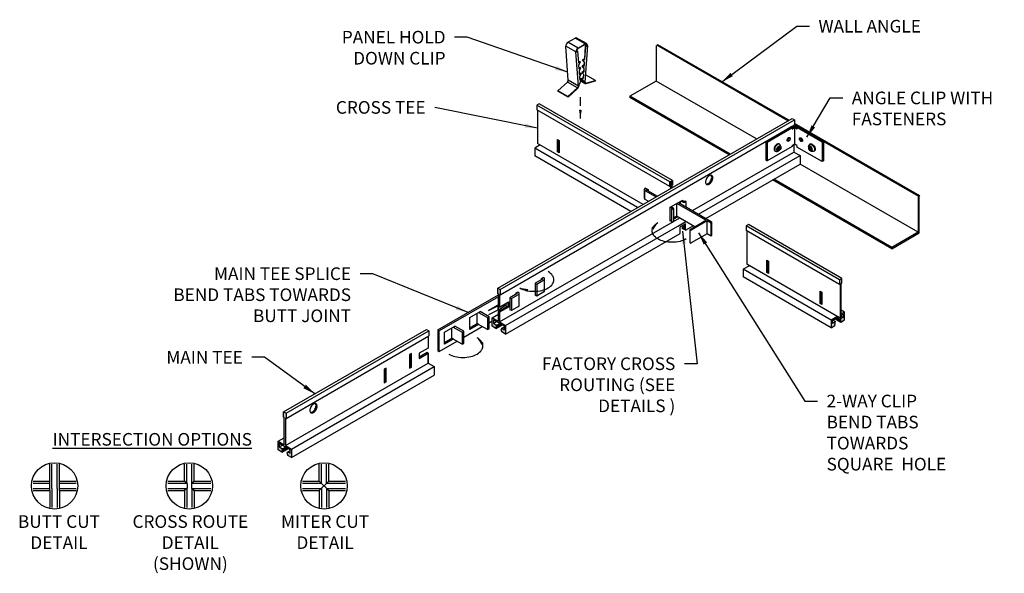
# Model space of a CAD drawing. Units: inches. Extents: x -5.2 to 55.6, y 9.6 to 30.3.
# Drawn here: x -5.2 to 24.1, y 9.6 to 26 of the extents above; entities that cross this region are included whole.
import ezdxf

# ---------------------------------------------------------------- set-up
doc = ezdxf.new("R2010")
doc.units = ezdxf.units.IN
doc.header["$MEASUREMENT"] = 0
doc.linetypes.add('HIDDEN', pattern=[0.375, 0.25, -0.125])
doc.layers.get('0').update_dxf_attribs({"linetype": 'CONTINUOUS'})
for name, color, linetype in [('DETAIL', 1, 'CONTINUOUS'), ('DIM', 1, 'CONTINUOUS'), ('DIMS', 1, 'CONTINUOUS'), ('GRID', 2, 'CONTINUOUS'), ('HATCH', 2, 'CONTINUOUS')]:
    doc.layers.add(name, color=color, linetype=linetype)
doc.styles.add('STD', font='arial.ttf')
doc.dimstyles.new('A-DIM2$7', dxfattribs={"dimscale": 2, "dimtxt": 0.125, "dimasz": 0.125, "dimexe": 0.14, "dimexo": 0.07, "dimgap": 0.09, "dimtad": 0, "dimtih": 1, "dimtoh": 1, "dimdec": 3, "dimzin": 3, "dimdsep": 46, "dimlunit": 4, "dimtxsty": 'STD', "dimcen": 0, "dimclrd": 256, "dimclre": 3, "dimclrt": 256, "dimadec": 0, "dimazin": 0, "dimtfac": 1, "dimtdec": 3, "dimtofl": 0, "dimtmove": 0, "dimatfit": 3, "dimfxl": 0, "dimfrac": 2, "dimtolj": 1, "dimtzin": 0, "dimarcsym": 0})
doc.dimstyles.new('F-DIM3$7', dxfattribs={"dimscale": 3, "dimtxt": 0.125, "dimasz": 0.125, "dimexe": 0.14, "dimexo": 0.07, "dimgap": 0.09, "dimtad": 0, "dimtih": 1, "dimtoh": 1, "dimdec": 6, "dimzin": 3, "dimdsep": 46, "dimlunit": 5, "dimtxsty": 'STD', "dimcen": 0, "dimclrd": 256, "dimclre": 3, "dimclrt": 256, "dimadec": 0, "dimazin": 0, "dimtfac": 1, "dimtdec": 6, "dimtofl": 0, "dimtmove": 0, "dimatfit": 3, "dimfxl": 0, "dimfrac": 2, "dimtolj": 1, "dimtzin": 0, "dimarcsym": 0})

# ---------------------------------------------------------------- blocks, each defined once
blk = doc.blocks.new('SELF TAP SCREWHEAD-ISO')
for p, q in [((-0.043, 0.105), (-0.065, 0.093)), ((-0.065, 0.093), (-0.017, 0.011)), ((-0.017, 0.011), (-0.065, -0.017)), ((-0.043, 0.105), (0.004, 0.023)), ((-0.035, 0.19), (-0.008, 0.206)), ((0.051, 0.05), (0.004, 0.023)), ((0.073, 0.013), (0.025, -0.014)), ((0.051, 0.05), (0.073, 0.013)), ((-0.065, -0.017), (-0.043, -0.054)), ((0.004, -0.026), (-0.043, -0.054)), ((0.004, -0.026), (0.051, -0.109)), ((0.025, -0.014), (0.073, -0.096)), ((0.073, -0.096), (0.051, -0.109)), ((0.151, -0.131), (0.178, -0.116))]:
    blk.add_line(p, q)
for centre, radius, start, end in [((-0.181, 0.134), 0.109, 334.4617, 352.8492), ((0.007, -0.312), 0.194, 68.3525, 81.5019)]:
    blk.add_arc(centre, radius, start, end)
at = {"extrusion": (0, 0, -1)}
for centre, major_axis, start_param, end_param in [((0.004, -0.002), (-0.065, 0.113), 3.141593, 9.424778), ((0.058, 0.03), (-0.093, 0.161), -0.685428, 3.772786), ((0.085, 0.045), (-0.093, 0.161), 0, 3.141593)]:
    blk.add_ellipse(centre, major_axis=major_axis, ratio=0.57735, start_param=start_param, end_param=end_param, dxfattribs=at)
blk = doc.blocks.new('HOLDCLIP2')
at = {"layer": 'DETAIL'}
for p, q in [((0.732, 2.025), (1.009, 2.185)), ((1.125, 1.798), (0.732, 2.025)), ((1.401, 1.958), (1.009, 2.185)), ((1.448, 1.969), (1.056, 2.196)), ((1.125, 1.798), (1.401, 1.958)), ((1.401, 1.935), (1.125, 1.775)), ((1.448, 1.894), (1.389, 1.928)), ((1.466, 1.892), (1.396, 1.932)), ((0.742, 0.548), (0.648, 1.87)), ((1.04, 1.644), (0.648, 1.87)), ((1.135, 0.321), (1.04, 1.644)), ((1.088, 1.69), (1.06, 1.675)), ((1.06, 1.65), (1.105, 1.68)), ((1.06, 1.657), (1.06, 1.65)), ((1.105, 1.68), (1.088, 1.69)), ((1.105, 1.68), (1.138, 1.218)), ((1.403, 1.873), (1.37, 1.372)), ((1.388, 1.362), (1.421, 1.862)), ((1.486, 1.901), (1.391, 0.469)), ((1.403, 1.873), (1.448, 1.894)), ((1.421, 1.862), (1.403, 1.873)), ((1.421, 1.862), (1.466, 1.884)), ((1.466, 1.884), (1.466, 1.892)), ((1.189, 1.268), (1.137, 1.238)), ((1.138, 1.218), (1.206, 1.258)), ((1.206, 1.258), (1.146, 1.118)), ((1.206, 1.258), (1.189, 1.268)), ((1.37, 1.372), (1.302, 1.333)), ((1.32, 1.323), (1.302, 1.333)), ((1.363, 1.263), (1.302, 1.333)), ((1.32, 1.323), (1.388, 1.362)), ((1.38, 1.253), (1.32, 1.323)), ((1.363, 1.263), (1.354, 1.13)), ((1.38, 1.253), (1.363, 1.263)), ((1.388, 1.362), (1.37, 1.372)), ((1.371, 1.12), (1.38, 1.253)), ((1.146, 1.118), (1.154, 0.995)), ((1.205, 1.044), (1.153, 1.014)), ((1.154, 0.995), (1.222, 1.034)), ((1.222, 1.034), (1.162, 0.894)), ((1.162, 0.894), (1.17, 0.771)), ((1.221, 0.82), (1.169, 0.79)), ((1.17, 0.771), (1.238, 0.81)), ((1.238, 0.81), (1.178, 0.67)), ((1.222, 1.034), (1.205, 1.044)), ((1.238, 0.81), (1.221, 0.82)), ((1.338, 0.888), (1.27, 0.849)), ((1.288, 0.839), (1.27, 0.849)), ((1.331, 0.779), (1.27, 0.849)), ((1.354, 1.13), (1.286, 1.091)), ((1.304, 1.081), (1.286, 1.091)), ((1.347, 1.021), (1.286, 1.091)), ((1.288, 0.839), (1.355, 0.878)), ((1.348, 0.769), (1.288, 0.839)), ((1.304, 1.081), (1.371, 1.12)), ((1.364, 1.011), (1.304, 1.081)), ((1.331, 0.779), (1.322, 0.646)), ((1.348, 0.769), (1.331, 0.779)), ((1.347, 1.021), (1.338, 0.888)), ((1.355, 0.878), (1.338, 0.888)), ((1.339, 0.635), (1.348, 0.769)), ((1.364, 1.011), (1.347, 1.021)), ((1.371, 1.12), (1.354, 1.13)), ((1.355, 0.878), (1.364, 1.011)), ((0.336, 0.14), (0.71, 0.475)), ((1.102, 0.248), (0.71, 0.475)), ((1.135, 0.321), (0.742, 0.548)), ((1.254, 0.586), (1.153, 0.353)), ((1.178, 0.67), (1.187, 0.547)), ((1.237, 0.596), (1.185, 0.567)), ((1.187, 0.547), (1.254, 0.586)), ((1.383, 0.417), (1.221, 0.51)), ((1.371, 0.46), (1.234, 0.539)), ((1.254, 0.586), (1.237, 0.596)), ((1.322, 0.646), (1.254, 0.606)), ((1.272, 0.596), (1.254, 0.606)), ((1.355, 0.49), (1.254, 0.606)), ((1.272, 0.596), (1.339, 0.635)), ((1.372, 0.48), (1.272, 0.596)), ((1.339, 0.635), (1.322, 0.646)), ((1.372, 0.48), (1.354, 0.491)), ((1.355, 0.49), (1.355, 0.469)), ((1.371, 0.46), (1.372, 0.48)), ((1.424, 0.434), (1.392, 0.452)), ((1.798, 0.531), (1.41, 0.755)), ((1.793, 0.506), (1.419, 0.409)), ((1.424, 0.434), (1.798, 0.531)), ((1.798, 0.531), (1.793, 0.506)), ((0.341, 0.121), (0.336, 0.14)), ((0.728, -0.086), (0.336, 0.14)), ((0.733, -0.105), (0.341, 0.121)), ((0.728, -0.086), (1.102, 0.248)), ((1.107, 0.229), (0.733, -0.105)), ((1.153, 0.353), (1.155, 0.335)), ((0.733, -0.105), (0.728, -0.086))]:
    blk.add_line(p, q, dxfattribs=at)
for centre, major_axis, start_param, end_param in [((0.732, 1.927), (-0.06, -0.104), 3.926546, 5.57678), ((1.009, 2.087), (-0.06, -0.104), 9.227685, 10.209732), ((1.401, 1.86), (-0.06, -0.104), 8.559498, 10.209732), ((1.401, 1.86), (-0.0459, -0.0795), 8.559498, 10.209732), ((1.125, 1.7), (-0.06, -0.104), 3.926546, 5.57678), ((1.125, 1.7), (-0.0459, -0.0795), 3.926546, 5.57678), ((0.698, 0.518), (-0.0318, -0.0552), 7.336198, 8.718373), ((1.436, 0.491), (-0.0459, -0.0795), 5.417905, 6.80008), ((1.436, 0.491), (-0.0318, -0.0552), 5.417905, 6.80008), ((1.09, 0.291), (-0.0318, -0.0552), 7.336198, 8.718373), ((1.09, 0.291), (-0.0459, -0.0795), 7.336198, 8.718373)]:
    blk.add_ellipse(centre, major_axis=major_axis, ratio=0.57735, start_param=start_param, end_param=end_param, dxfattribs=at)

msp = doc.modelspace()

# ---------------------------------------------------------------- hatches: boundary and pattern name
at = {"layer": 'HATCH'}
h = msp.add_hatch(color=256, dxfattribs=at)
h.dxf.hatch_style = 1
h.paths.add_polyline_path([(14.199, 21.252), (14.129, 21.212), (14.129, 21.074), (14.148, 21.085), (14.148, 21.016), (14.18, 21.034), (14.18, 21.103), (14.199, 21.114)])
msp.add_hatch(color=256, dxfattribs=at).paths.add_polyline_path([(21.529, 20.787), (21.497, 20.768), (21.497, 19.717), (20.717, 19.267), (20.717, 19.226), (21.529, 19.695)])
h = msp.add_hatch(color=256, dxfattribs=at)
h.dxf.hatch_style = 1
h.paths.add_polyline_path([(19.314, 17.339), (19.211, 17.279), (19.211, 17.243), (19.279, 17.282), (19.279, 17.197), (19.205, 17.155), (19.186, 17.122), (19.204, 17.111), (19.186, 17.081), (19.204, 17.071), (19.204, 17.046), (19.314, 17.11)])
h.paths.add_polyline_path([(19.027, 16.968), (19.045, 16.979), (19.027, 16.989), (19.045, 17.019), (19.027, 17.03), (19.046, 17.063), (18.952, 17.008), (18.952, 17.093), (19.131, 17.197), (19.099, 17.215), (18.917, 17.109), (18.917, 16.88), (19.027, 16.944)])
h.paths.add_polyline_path([(19.211, 18.198), (19.23, 18.209), (19.23, 18.347), (19.16, 18.307), (19.16, 18.169), (19.179, 18.18), (19.179, 17.17), (19.18, 17.169), (19.211, 17.188)])
h = msp.add_hatch(color=256, dxfattribs=at)
h.dxf.hatch_style = 1
h.paths.add_polyline_path([(9.067, 17.869), (9.085, 17.858), (9.085, 18.012), (9.014, 18.052), (9.014, 17.899), (9.032, 17.889), (9.032, 17.517), (9.067, 17.496)])
h = msp.add_hatch(color=256, dxfattribs=at)
h.dxf.hatch_style = 1
h.paths.add_polyline_path([(9.248, 16.948), (9.067, 17.052), (9.067, 17.343), (9.032, 17.363), (9.032, 17.073), (8.851, 17.177), (8.851, 16.922), (8.961, 16.858), (8.961, 16.883), (8.979, 16.873), (8.961, 16.903), (8.979, 16.913), (8.961, 16.944), (8.98, 16.955), (8.886, 17.009), (8.886, 17.116), (9.213, 16.927), (9.213, 16.821), (9.139, 16.863), (9.12, 16.852), (9.138, 16.822), (9.12, 16.811), (9.138, 16.781), (9.138, 16.756), (9.248, 16.692)])
h = msp.add_hatch(color=256, dxfattribs=at)
h.dxf.hatch_style = 1
h.paths.add_polyline_path([(2.89, 13.277), (2.709, 13.381), (2.709, 14.198), (2.727, 14.187), (2.727, 14.34), (2.656, 14.381), (2.656, 14.228), (2.674, 14.218), (2.674, 13.401), (2.492, 13.506), (2.492, 13.251), (2.603, 13.187), (2.603, 13.212), (2.62, 13.202), (2.603, 13.232), (2.62, 13.242), (2.603, 13.273), (2.622, 13.284), (2.527, 13.338), (2.527, 13.445), (2.855, 13.256), (2.855, 13.15), (2.781, 13.192), (2.762, 13.181), (2.779, 13.15), (2.762, 13.14), (2.779, 13.11), (2.779, 13.085), (2.89, 13.021)])

# ---------------------------------------------------------------- linework, layer by layer
at = {"layer": 'DETAIL'}
for p, q in [((16.974, 22.413), (17.722, 22.845)), ((17.01, 22.392), (17.793, 22.845)), ((17.758, 22.824), (17.722, 22.845)), ((17.758, 22.824), (17.758, 22.783)), ((17.758, 22.783), (17.811, 22.814)), ((17.829, 22.818), (17.829, 22.325)), ((17.9, 22.783), (17.847, 22.814)), ((18.648, 22.393), (17.864, 22.845)), ((17.9, 22.824), (17.936, 22.845)), ((17.9, 22.824), (17.9, 22.783)), ((18.683, 22.413), (17.936, 22.845)), ((16.974, 22.413), (17.01, 22.392)), ((16.974, 22.413), (16.974, 21.857)), ((17.01, 22.392), (17.01, 21.836)), ((17.758, 22.266), (17.01, 21.836)), ((17.758, 22.29), (17.811, 22.32)), ((17.758, 22.29), (17.758, 22.266)), ((17.9, 22.29), (17.847, 22.32)), ((17.9, 22.29), (17.9, 22.248)), ((18.648, 21.817), (17.9, 22.248)), ((18.683, 22.413), (18.648, 22.393)), ((18.648, 22.393), (18.648, 21.817)), ((18.683, 22.413), (18.683, 21.837)), ((16.974, 21.857), (17.01, 21.836)), ((18.683, 21.837), (18.648, 21.817)), ((-0.212, 12.252), (-0.284, 12.324)), ((-0.003, 12.324), (-0.076, 12.252)), ((-0.003, 12.324), (-0.066, 12.262)), ((3.997, 12.324), (3.716, 12.043)), ((3.997, 12.043), (3.716, 12.324)), ((-0.212, 12.115), (-0.284, 12.043)), ((-0.212, 12.252), (-0.212, 12.115)), ((-0.076, 12.252), (-0.076, 12.115)), ((-0.003, 12.043), (-0.076, 12.115)), ((-0.066, 12.105), (-0.003, 12.043)), ((3.934, 12.105), (3.997, 12.043))]:
    msp.add_line(p, q, dxfattribs=at)
at = {"layer": 'DETAIL', "extrusion": (-1.77636e-15, 0.816497, 0.57735)}
for p, q in [((13.363, 20.988), (13.363, 20.73)), ((13.38, 20.703), (13.38, 20.96)), ((13.38, 20.96), (13.721, 20.77)), ((13.403, 21.029), (13.385, 21.018)), ((13.419, 20.999), (13.438, 21.01)), ((13.749, 20.786), (13.419, 20.977)), ((13.38, 20.703), (13.494, 20.639)), ((14.223, 20.442), (14.166, 20.475)), ((14.319, 20.563), (14.319, 20.198)), ((15.197, 20.074), (14.334, 20.572)), ((14.379, 20.598), (15.349, 20.037)), ((14.444, 20.56), (14.444, 20.635)), ((14.46, 20.644), (14.516, 20.612)), ((14.543, 20.629), (14.488, 20.661)), ((14.552, 20.632), (14.546, 20.629)), ((14.573, 20.612), (14.608, 20.632)), ((14.608, 20.465), (14.608, 20.632)), ((14.138, 20.459), (14.193, 20.427)), ((14.176, 20.405), (14.176, 20.023)), ((14.193, 20.425), (14.187, 20.422)), ((14.187, 20.389), (14.223, 20.41)), ((14.187, 20.006), (14.187, 20.389)), ((14.233, 20.426), (14.233, 20.043)), ((14.233, 20.149), (14.319, 20.198)), ((14.871, 19.88), (14.319, 20.198)), ((14.136, 20.077), (14.176, 20.054)), ((14.187, 20.006), (14.223, 20.027)), ((14.732, 19.797), (15.197, 20.074)), ((15.232, 20.054), (14.76, 19.781)), ((15.232, 19.671), (15.232, 20.054)), ((15.349, 19.986), (15.232, 20.054)), ((15.349, 19.603), (15.349, 19.986)), ((15.367, 19.629), (15.367, 20.012)), ((14.726, 19.406), (14.726, 19.789)), ((15.232, 19.671), (14.76, 19.398)), ((15.349, 19.603), (15.232, 19.671))]:
    msp.add_line(p, q, dxfattribs=at)
at = {"layer": 'DETAIL', "extrusion": (6.38378e-16, 0.816497, 0.57735)}
for p, q in [((10.339, 18.327), (10.127, 18.205)), ((10.127, 18.205), (10.127, 17.848)), ((10.127, 18.205), (10.172, 18.179)), ((10.172, 18.179), (10.383, 18.301)), ((10.172, 18.179), (10.172, 17.822)), ((10.32, 18.349), (10.339, 18.338)), ((10.383, 18.364), (10.365, 18.375)), ((10.406, 17.975), (10.406, 18.333)), ((7.231, 16.814), (9.034, 17.855)), ((9.588, 17.893), (9.376, 17.771)), ((9.421, 17.746), (9.632, 17.868)), ((9.569, 17.915), (9.588, 17.904)), ((9.632, 17.93), (9.613, 17.941)), ((9.655, 17.542), (9.655, 17.899)), ((10.172, 17.822), (10.127, 17.848)), ((10.383, 17.944), (10.172, 17.822)), ((9.034, 17.803), (7.276, 16.788)), ((9.002, 17.543), (8.996, 17.539)), ((9.034, 17.561), (9.002, 17.543)), ((9.002, 17.543), (9.026, 17.531)), ((9.026, 17.404), (9.255, 17.561)), ((9.376, 17.771), (9.376, 17.414)), ((9.376, 17.771), (9.421, 17.746)), ((9.421, 17.746), (9.421, 17.388)), ((8.181, 17.183), (8.446, 17.336)), ((8.401, 17.005), (8.401, 17.31)), ((8.446, 17.336), (8.49, 17.362)), ((8.446, 17.336), (8.71, 17.183)), ((8.755, 17.209), (8.49, 17.362)), ((8.996, 17.539), (8.743, 17.393)), ((8.743, 17.393), (9.017, 17.526)), ((9.017, 17.398), (8.743, 17.266)), ((8.996, 17.539), (9.017, 17.526)), ((9.017, 17.526), (9.017, 17.398)), ((9.034, 17.536), (9.026, 17.531)), ((9.026, 17.531), (9.026, 17.404)), ((9.421, 17.388), (9.376, 17.414)), ((9.632, 17.51), (9.421, 17.388)), ((8.181, 16.826), (8.181, 17.183)), ((8.181, 16.877), (8.401, 17.005)), ((8.446, 16.979), (8.181, 16.826)), ((8.446, 16.979), (8.401, 17.005)), ((8.71, 16.826), (8.446, 16.979)), ((8.71, 17.183), (8.755, 17.209)), ((8.71, 17.183), (8.71, 16.826)), ((8.755, 16.852), (8.755, 17.209)), ((8.755, 17.03), (8.851, 17.085)), ((7.231, 16.814), (7.231, 16.202)), ((7.231, 16.814), (7.276, 16.788)), ((7.276, 16.176), (7.276, 16.788)), ((7.429, 16.749), (7.694, 16.902)), ((7.429, 16.392), (7.429, 16.749)), ((7.65, 16.571), (7.65, 16.877)), ((7.694, 16.902), (7.739, 16.928)), ((7.694, 16.902), (7.959, 16.749)), ((8.004, 16.775), (7.739, 16.928)), ((7.959, 16.749), (8.004, 16.775)), ((7.959, 16.749), (7.959, 16.392)), ((8.004, 16.596), (8.556, 16.915)), ((8.004, 16.418), (8.004, 16.775)), ((8.71, 16.826), (8.755, 16.852)), ((7.276, 16.176), (7.805, 16.481)), ((7.429, 16.444), (7.65, 16.571)), ((7.694, 16.545), (7.429, 16.392)), ((7.694, 16.545), (7.65, 16.571)), ((7.959, 16.392), (7.694, 16.545)), ((7.959, 16.392), (8.004, 16.418)), ((7.231, 16.202), (7.276, 16.176))]:
    msp.add_line(p, q, dxfattribs=at)
at = {"layer": 'DETAIL'}
for points in [[(17.829, 22.853, 0.058752), (17.809, 22.851, 0.072341), (17.793, 22.845, 0.106617)], [(17.829, 22.818, 0.058752), (17.819, 22.817, 0.072341), (17.811, 22.814, 0.106617)], [(17.864, 22.845, 0.072341), (17.849, 22.851, 0.058752), (17.829, 22.853, 0.058752)], [(17.847, 22.814, 0.072341), (17.839, 22.817, 0.058752), (17.829, 22.818, 0.058752)], [(17.659, 22.529, -0.048258), (17.66, 22.521, -0.072341), (17.657, 22.5, -0.058752), (17.647, 22.477, -0.058752)], [(18.062, 22.434, -0.048258), (18.054, 22.437, -0.072341), (18.038, 22.45, -0.058752), (18.023, 22.47, -0.058752), (18.013, 22.494, -0.072341), (18.01, 22.514, -0.048258), (18.01, 22.523, -0.156851)], [(17.647, 22.477, -0.058752), (17.632, 22.456, -0.072341), (17.616, 22.444, -0.048258), (17.608, 22.44, -0.156851)], [(17.829, 22.325, 0.058752), (17.819, 22.324, 0.072341), (17.811, 22.32, 0.106617)], [(17.847, 22.32, 0.072341), (17.839, 22.324, 0.058752), (17.829, 22.325, 0.058752)]]:
    msp.add_lwpolyline(points, format="xyb", dxfattribs=at)
for points in [[(17.683, 22.456, -0.058752), (17.667, 22.436, -0.072341), (17.651, 22.423, -0.106617), (17.633, 22.417, -0.156851), (17.62, 22.42, -0.156851), (17.611, 22.43, -0.106617), (17.607, 22.449, -0.072341), (17.61, 22.469, -0.058752), (17.62, 22.493, -0.058752), (17.635, 22.513, -0.072341), (17.651, 22.526, -0.106617), (17.67, 22.532, -0.156851), (17.683, 22.529, -0.156851), (17.692, 22.519, -0.106617), (17.696, 22.5, -0.072341), (17.693, 22.48, -0.058752)], [(18.05, 22.486, -0.058752), (18.06, 22.463, -0.072341), (18.063, 22.442, -0.106617), (18.059, 22.423, -0.156851), (18.05, 22.413, -0.156851), (18.037, 22.411, -0.106617), (18.018, 22.417, -0.072341), (18.002, 22.429, -0.058752), (17.987, 22.45, -0.058752), (17.977, 22.473, -0.072341), (17.974, 22.494, -0.106617), (17.978, 22.513, -0.156851), (17.987, 22.523, -0.156851), (18, 22.525, -0.106617), (18.018, 22.519, -0.072341), (18.035, 22.507, -0.058752)]]:
    msp.add_lwpolyline(points, format="xyb", close=True, dxfattribs=at)
for centre, major_axis, start_param, end_param in [((13.438, 20.988), (-0.0748, 0), 5.497787, 6.977109), ((13.438, 20.988), (-0.0267, 0), 5.497787, 7.068583), ((13.438, 20.73), (-0.0748, 0), 6.283185, 6.977109), ((14.544, 20.63), (0.0426, 0), 3.987549, 5.437229), ((14.544, 20.63), (-0.0025, 0), 0.785398, 2.356194), ((14.58, 20.616), (-0.04, 0), 3.926991, 5.497787), ((14.216, 20.405), (-0.04, 0), 5.497787, 7.068583), ((14.191, 20.426), (0.0025, 0), 5.497787, 7.068583), ((14.191, 20.426), (0.0426, 0), 5.558345, 7.008025), ((14.216, 20.023), (-0.04, 0), 0, 0.785398), ((14.191, 20.043), (0.0426, 0), 5.558345, 6.283185), ((15.305, 20.012), (0.0625, 0), 5.497787, 7.068583), ((14.746, 19.789), (-0.02, 0), 5.497787, 8.63938), ((15.305, 19.629), (0.0625, 0), 5.497787, 6.283185), ((14.746, 19.406), (-0.02, 0), 0, 2.356194), ((10.329, 18.333), (0.0135, 0), 5.497787, 7.068583), ((10.329, 18.333), (0.0765, 0), 5.497787, 7.068583), ((9.578, 17.899), (0.0135, 0), 5.497787, 7.068583), ((9.578, 17.899), (0.0765, 0), 5.497787, 7.068583), ((10.329, 17.975), (0.0765, 0), 5.497787, 6.283185), ((9.578, 17.542), (0.0765, 0), 5.497787, 6.283185)]:
    msp.add_ellipse(centre, major_axis=major_axis, ratio=0.57735, start_param=start_param, end_param=end_param, dxfattribs=at)
at = {"layer": 'DIM'}
for points in [[(14.609, 19.518, -0.072341), (14.428, 19.446, -0.058752), (14.19, 19.418, -0.058752), (13.952, 19.446, -0.072341), (13.77, 19.518, -0.106617), (13.635, 19.64, -0.156851), (13.597, 19.76, -0.156851), (13.635, 19.88, -0.106617), (13.77, 20.002, -0.072341)], [(9.671, 18.063, 0.072341), (9.852, 17.991, 0.058752), (10.09, 17.963, 0.058752), (10.328, 17.991, 0.072341), (10.509, 18.063, 0.106617), (10.645, 18.185, 0.156851), (10.683, 18.305, 0.156851), (10.645, 18.425, 0.106617), (10.509, 18.547, 0.072341)], [(7.562, 16.096, 0.072341), (7.743, 16.024, 0.058752), (7.981, 15.996, 0.058752), (8.219, 16.024, 0.072341), (8.401, 16.096, 0.106617), (8.536, 16.219, 0.156851), (8.574, 16.338, 0.156851), (8.536, 16.458, 0.106617), (8.401, 16.581, 0.072341)]]:
    msp.add_lwpolyline(points, format="xyb", dxfattribs=at)
for centre in [(-4.144, 12.183), (-0.144, 12.183), (3.856, 12.183)]:
    msp.add_circle(centre, 0.688, dxfattribs=at)
for points in [[(13.634, 19.789), (13.77, 20.002), (13.572, 19.844)], [(9.895, 17.946), (9.671, 18.063), (9.921, 18.025)], [(8.537, 16.367), (8.401, 16.581), (8.599, 16.423)]]:
    msp.add_solid(points, dxfattribs=at)
at = {"layer": 'DIMS', "color": 7}
for p, q in [((-4.284, 12.043), (-4.284, 12.824)), ((-4.222, 12.105), (-4.222, 12.824)), ((-4.066, 12.105), (-4.066, 12.824)), ((-4.003, 12.043), (-4.003, 12.824)), ((-0.284, 12.324), (-0.284, 12.824)), ((-0.222, 12.262), (-0.222, 12.824)), ((-0.066, 12.262), (-0.066, 12.824)), ((-0.003, 12.324), (-0.003, 12.824)), ((3.716, 12.324), (3.716, 12.824)), ((3.778, 12.262), (3.778, 12.824)), ((3.934, 12.262), (3.934, 12.824)), ((3.997, 12.324), (3.997, 12.824)), ((-4.784, 12.324), (-4.284, 12.324)), ((-4.003, 12.324), (-3.503, 12.324)), ((-0.784, 12.324), (-0.284, 12.324)), ((-0.003, 12.324), (0.497, 12.324)), ((3.216, 12.324), (3.716, 12.324)), ((3.997, 12.324), (4.497, 12.324)), ((-4.784, 12.262), (-4.284, 12.262)), ((-4.784, 12.105), (-4.284, 12.105)), ((-4.784, 12.043), (-4.284, 12.043)), ((-4.284, 12.043), (-4.284, 11.543)), ((-4.222, 12.105), (-4.222, 11.543)), ((-4.066, 12.105), (-4.066, 11.543)), ((-4.003, 12.262), (-3.503, 12.262)), ((-4.003, 12.105), (-3.503, 12.105)), ((-4.003, 12.043), (-3.503, 12.043)), ((-4.003, 12.043), (-4.003, 11.543)), ((-0.784, 12.262), (-0.222, 12.262)), ((-0.784, 12.105), (-0.222, 12.105)), ((-0.784, 12.043), (-0.284, 12.043)), ((-0.284, 12.043), (-0.284, 11.543)), ((-0.222, 12.105), (-0.222, 11.543)), ((-0.066, 12.262), (0.497, 12.262)), ((-0.066, 12.105), (0.497, 12.105)), ((-0.066, 12.105), (-0.066, 11.543)), ((-0.003, 12.043), (0.497, 12.043)), ((-0.003, 12.043), (-0.003, 11.543)), ((3.216, 12.262), (3.778, 12.262)), ((3.216, 12.105), (3.778, 12.105)), ((3.216, 12.043), (3.716, 12.043)), ((3.716, 12.043), (3.716, 11.543)), ((3.778, 12.105), (3.778, 11.543)), ((3.934, 12.262), (4.497, 12.262)), ((3.934, 12.105), (4.497, 12.105)), ((3.934, 12.105), (3.934, 11.543)), ((3.997, 12.043), (4.497, 12.043)), ((3.997, 12.043), (3.997, 11.543))]:
    msp.add_line(p, q, dxfattribs=at)
at = {"layer": 'GRID', "extrusion": (6.38378e-16, 0.816497, 0.57735)}
for p, q in [((13.719, 25.259), (13.719, 24.208)), ((13.768, 25.288), (13.736, 25.269)), ((17.625, 23.024), (13.736, 25.269)), ((17.657, 23.042), (13.768, 25.288)), ((13.719, 24.208), (12.939, 23.757)), ((16.697, 22.488), (13.719, 24.208)), ((12.939, 23.757), (12.939, 23.717)), ((15.917, 22.038), (12.939, 23.757)), ((15.882, 22.017), (12.939, 23.717)), ((21.546, 20.797), (17.829, 22.943)), ((21.515, 20.779), (17.829, 22.907)), ((21.497, 19.717), (17.992, 21.741)), ((20.717, 19.226), (17.177, 21.27)), ((20.717, 19.267), (17.212, 21.29)), ((21.497, 20.768), (21.497, 19.717)), ((21.546, 20.797), (21.515, 20.779)), ((21.529, 19.695), (21.529, 20.787)), ((21.497, 19.717), (20.717, 19.267)), ((20.717, 19.226), (21.529, 19.695)), ((20.717, 19.267), (20.717, 19.226)), ((10.314, 18.346), (10.371, 18.378)), ((10.314, 18.313), (10.314, 18.346)), ((10.371, 18.378), (10.371, 18.371)), ((9.563, 17.912), (9.619, 17.944)), ((9.563, 17.879), (9.563, 17.912)), ((9.619, 17.944), (9.619, 17.937)), ((9.067, 17.496), (9.333, 17.649)), ((9.297, 17.517), (9.297, 17.629)), ((9.333, 17.649), (9.333, 17.496)), ((9.017, 17.408), (9.026, 17.404)), ((9.032, 17.517), (9.067, 17.496)), ((9.032, 17.363), (9.297, 17.517)), ((9.067, 17.343), (9.032, 17.363)), ((9.333, 17.496), (9.067, 17.343)), ((9.297, 17.517), (9.333, 17.496)), ((6.453, 16.116), (6.396, 16.083)), ((6.396, 16.083), (6.396, 15.675)), ((6.421, 16.098), (6.421, 15.726)), ((6.453, 15.708), (6.453, 16.116)), ((6.95, 16.276), (6.685, 16.122)), ((6.918, 16.141), (6.685, 16.006)), ((6.685, 16.122), (6.685, 15.969)), ((6.685, 15.969), (6.95, 16.122)), ((6.95, 16.122), (6.918, 16.141)), ((6.95, 15.832), (6.95, 16.122)), ((6.421, 15.927), (6.396, 15.913)), ((5.701, 15.682), (5.645, 15.65)), ((5.645, 15.65), (5.645, 15.241)), ((5.669, 15.664), (5.669, 15.292)), ((5.701, 15.274), (5.701, 15.682)), ((6.421, 15.726), (6.396, 15.712)), ((6.396, 15.675), (6.453, 15.708)), ((6.453, 15.708), (6.421, 15.726)), ((5.669, 15.493), (5.645, 15.479)), ((5.669, 15.292), (5.645, 15.278)), ((5.645, 15.241), (5.701, 15.274)), ((5.701, 15.274), (5.669, 15.292))]:
    msp.add_line(p, q, dxfattribs=at)
at = {"layer": 'GRID'}
for p, q in [((10.248, 23.533), (10.178, 23.493)), ((10.178, 23.493), (10.178, 23.355)), ((14.129, 21.212), (10.178, 23.493)), ((14.199, 21.252), (10.248, 23.533)), ((14.129, 21.074), (10.178, 23.355)), ((10.197, 23.344), (10.197, 22.355)), ((10.276, 22.309), (10.113, 22.215)), ((13.332, 20.545), (10.197, 22.355)), ((10.788, 22.473), (10.839, 22.444)), ((10.788, 22.106), (10.788, 22.473)), ((10.82, 22.124), (10.82, 22.455)), ((10.839, 22.444), (10.839, 22.076)), ((10.113, 22.215), (10.113, 21.986)), ((13.169, 20.451), (10.113, 22.215)), ((12.97, 20.336), (10.113, 21.986)), ((10.82, 22.124), (10.788, 22.106)), ((10.839, 22.076), (10.788, 22.106)), ((10.839, 22.113), (10.82, 22.124)), ((14.129, 21.074), (14.148, 21.085)), ((14.148, 21.085), (14.148, 21.016)), ((14.18, 21.103), (14.199, 21.114)), ((14.18, 21.103), (14.18, 21.034)), ((14.587, 19.967), (14.428, 19.875)), ((14.555, 19.908), (14.488, 19.869)), ((14.555, 19.83), (14.555, 19.949)), ((14.587, 19.775), (14.587, 19.967)), ((16.46, 19.947), (16.39, 19.906)), ((19.16, 18.307), (16.39, 19.906)), ((16.39, 19.906), (16.39, 19.768)), ((19.23, 18.347), (16.46, 19.947)), ((14.428, 19.683), (14.428, 19.875)), ((14.488, 19.869), (14.488, 19.832)), ((14.488, 19.869), (14.555, 19.83)), ((14.587, 19.775), (14.488, 19.832)), ((19.16, 18.169), (16.39, 19.768)), ((16.409, 19.757), (16.409, 18.769)), ((16.488, 18.723), (16.305, 18.617)), ((19.179, 17.169), (16.409, 18.769)), ((17, 18.519), (17, 18.887)), ((17, 18.887), (17.051, 18.857)), ((17.031, 18.538), (17.031, 18.868)), ((17.051, 18.857), (17.051, 18.49)), ((18.917, 17.109), (16.305, 18.617)), ((16.305, 18.617), (16.305, 18.388)), ((17.031, 18.538), (17, 18.519)), ((17.051, 18.49), (17, 18.519)), ((17.051, 18.527), (17.031, 18.538)), ((18.917, 16.88), (16.305, 18.388)), ((19.23, 18.347), (19.16, 18.307)), ((19.16, 18.307), (19.16, 18.169)), ((19.16, 18.169), (19.179, 18.18)), ((19.179, 18.18), (19.179, 17.169)), ((19.211, 18.198), (19.23, 18.209)), ((19.211, 17.188), (19.211, 18.198)), ((19.23, 18.209), (19.23, 18.347)), ((18.589, 17.969), (18.64, 17.94)), ((18.589, 17.602), (18.589, 17.969)), ((18.621, 17.62), (18.621, 17.951)), ((18.64, 17.94), (18.64, 17.572)), ((18.621, 17.62), (18.589, 17.602)), ((18.64, 17.572), (18.589, 17.602)), ((18.64, 17.609), (18.621, 17.62)), ((19.314, 17.339), (19.211, 17.399)), ((19.314, 17.339), (19.211, 17.279)), ((19.211, 17.243), (19.279, 17.282)), ((19.314, 17.11), (19.314, 17.339)), ((19.099, 17.215), (18.917, 17.109)), ((18.917, 17.109), (18.917, 16.88)), ((18.952, 17.093), (19.131, 17.197)), ((19.211, 17.188), (19.179, 17.169))]:
    msp.add_line(p, q, dxfattribs=at)
at = {"layer": 'GRID', "extrusion": (5.55112e-17, 0.816497, 0.57735)}
for p, q in [((9.014, 18.052), (17.758, 23.1)), ((9.014, 18.052), (17.758, 23.1)), ((17.76, 23.099), (17.829, 23.06)), ((9.085, 18.012), (17.829, 23.06)), ((9.085, 18.012), (17.829, 23.06)), ((9.085, 17.858), (17.829, 22.907)), ((9.085, 17.858), (17.829, 22.907)), ((17.811, 22.896), (17.811, 22.852)), ((17.829, 23.06), (17.829, 22.907)), ((17.811, 22.321), (17.811, 22.1)), ((14.793, 20.358), (17.811, 22.1)), ((14.793, 20.358), (17.811, 22.1)), ((14.974, 20.254), (17.992, 21.996)), ((17.811, 22.1), (17.992, 21.996)), ((17.992, 21.996), (17.992, 21.741)), ((15.195, 20.126), (17.992, 21.741)), ((15.195, 20.126), (17.992, 21.741)), ((9.067, 17.052), (14.418, 20.141)), ((9.067, 17.052), (14.418, 20.141)), ((9.248, 16.948), (14.366, 19.902)), ((14.366, 19.902), (14.599, 20.037)), ((14.587, 19.775), (14.82, 19.909)), ((14.587, 19.775), (14.82, 19.909)), ((9.248, 16.692), (14.428, 19.683)), ((9.014, 18.052), (9.085, 18.012)), ((9.014, 17.899), (9.014, 18.052)), ((9.014, 18.052), (9.085, 18.012)), ((9.014, 17.899), (9.014, 18.052)), ((9.032, 17.889), (9.014, 17.899)), ((9.032, 17.889), (9.014, 17.899)), ((9.032, 17.517), (9.032, 17.889)), ((9.032, 17.517), (9.032, 17.889)), ((9.067, 17.869), (9.067, 17.496)), ((9.085, 17.858), (9.067, 17.869)), ((9.067, 17.869), (9.067, 17.496)), ((9.085, 17.858), (9.067, 17.869)), ((9.085, 18.012), (9.085, 17.858)), ((9.085, 18.012), (9.085, 17.858)), ((8.851, 17.177), (9.032, 17.282)), ((8.851, 17.177), (9.032, 17.282)), ((9.032, 17.073), (9.032, 17.363)), ((9.032, 17.073), (9.032, 17.363)), ((9.067, 17.343), (9.067, 17.052)), ((9.067, 17.343), (9.067, 17.052)), ((8.851, 17.177), (9.032, 17.073)), ((8.851, 16.922), (8.851, 17.177)), ((8.851, 16.922), (8.851, 17.177)), ((8.851, 17.177), (9.032, 17.073)), ((9.213, 16.927), (8.886, 17.116)), ((9.213, 16.927), (8.886, 17.116)), ((9.067, 17.052), (9.248, 16.948)), ((9.067, 17.052), (9.248, 16.948)), ((2.656, 14.381), (6.898, 16.831)), ((2.656, 14.381), (6.898, 16.831)), ((2.727, 14.34), (6.967, 16.789)), ((2.727, 14.34), (6.967, 16.789)), ((6.898, 16.831), (6.967, 16.791)), ((6.967, 16.791), (6.967, 16.636)), ((8.961, 16.858), (8.851, 16.922)), ((8.961, 16.858), (8.851, 16.922)), ((9.248, 16.692), (9.138, 16.756)), ((9.248, 16.948), (9.248, 16.692)), ((9.248, 16.948), (9.248, 16.692)), ((2.727, 14.187), (6.967, 16.636)), ((2.727, 14.187), (6.967, 16.636)), ((6.95, 16.626), (6.95, 16.276)), ((6.95, 16.122), (6.95, 15.832)), ((2.709, 13.381), (6.95, 15.829)), ((2.709, 13.381), (6.95, 15.829)), ((6.95, 15.832), (7.131, 15.727)), ((2.89, 13.277), (7.131, 15.725)), ((2.89, 13.277), (7.131, 15.725)), ((7.131, 15.727), (7.131, 15.472)), ((2.89, 13.021), (7.131, 15.47)), ((2.89, 13.021), (7.131, 15.47)), ((2.656, 14.381), (2.727, 14.34)), ((2.656, 14.228), (2.656, 14.381)), ((2.656, 14.381), (2.727, 14.34)), ((2.656, 14.228), (2.656, 14.381)), ((2.727, 14.34), (2.727, 14.187)), ((2.727, 14.34), (2.727, 14.187)), ((2.674, 14.218), (2.656, 14.228)), ((2.674, 14.218), (2.656, 14.228)), ((2.674, 13.401), (2.674, 14.218)), ((2.674, 13.401), (2.674, 14.218)), ((2.709, 14.198), (2.709, 13.381)), ((2.727, 14.187), (2.709, 14.198)), ((2.709, 14.198), (2.709, 13.381)), ((2.727, 14.187), (2.709, 14.198)), ((2.492, 13.506), (2.674, 13.61)), ((2.492, 13.506), (2.674, 13.61)), ((2.492, 13.506), (2.674, 13.401)), ((2.492, 13.251), (2.492, 13.506)), ((2.492, 13.251), (2.492, 13.506)), ((2.492, 13.506), (2.674, 13.401)), ((2.855, 13.256), (2.528, 13.445)), ((2.855, 13.256), (2.528, 13.445)), ((2.709, 13.381), (2.89, 13.277)), ((2.709, 13.381), (2.89, 13.277)), ((2.89, 13.277), (2.89, 13.021)), ((2.89, 13.277), (2.89, 13.021)), ((2.89, 13.021), (2.78, 13.085)), ((2.89, 13.021), (2.78, 13.085))]:
    msp.add_line(p, q, dxfattribs=at)
at = {"layer": 'GRID', "extrusion": (-1.77636e-15, 0.816497, 0.57735)}
for p, q in [((14.129, 21.212), (14.199, 21.252)), ((14.129, 21.074), (14.129, 21.212)), ((14.199, 21.252), (14.199, 21.114)), ((13.403, 21.029), (13.482, 20.984)), ((13.482, 20.984), (13.482, 20.94)), ((14.136, 20.458), (14.49, 20.662)), ((14.49, 20.662), (14.49, 20.66)), ((14.136, 20.049), (14.136, 20.458)), ((14.233, 20.142), (14.325, 20.195)), ((14.357, 20.177), (14.233, 20.105)), ((14.16, 20.063), (14.136, 20.049))]:
    msp.add_line(p, q, dxfattribs=at)
at = {"layer": 'GRID', "extrusion": (2.77556e-17, 0.816497, 0.57735)}
for p, q in [((19.279, 17.282), (19.279, 17.197)), ((18.952, 17.008), (18.952, 17.093)), ((19.046, 17.063), (18.952, 17.008)), ((18.973, 17.105), (19.046, 17.063)), ((19.027, 17.03), (19.046, 17.063)), ((19.045, 17.019), (19.027, 17.03)), ((19.027, 16.989), (19.045, 17.019)), ((19.045, 16.979), (19.027, 16.989)), ((19.027, 16.968), (19.045, 16.979)), ((19.027, 16.944), (19.027, 16.968)), ((19.037, 17.142), (19.204, 17.046)), ((19.058, 17.155), (19.186, 17.081)), ((19.094, 17.175), (19.186, 17.122)), ((19.18, 17.169), (19.205, 17.155)), ((19.205, 17.155), (19.186, 17.122)), ((19.186, 17.122), (19.204, 17.111)), ((19.204, 17.111), (19.186, 17.081)), ((19.186, 17.081), (19.204, 17.071)), ((19.204, 17.046), (19.314, 17.11)), ((19.204, 17.071), (19.204, 17.046)), ((19.279, 17.197), (19.205, 17.155)), ((19.211, 17.236), (19.279, 17.197)), ((18.917, 16.88), (19.027, 16.944))]:
    msp.add_line(p, q, dxfattribs=at)
at = {"layer": 'GRID', "extrusion": (4.44089e-16, 0.816497, 0.57735)}
for p, q in [((8.886, 17.116), (8.886, 17.009)), ((8.886, 17.009), (8.978, 17.063)), ((8.886, 17.009), (8.98, 16.955)), ((8.961, 16.858), (9.146, 16.965)), ((8.979, 16.913), (9.108, 16.988)), ((8.979, 16.873), (9.143, 16.967)), ((8.98, 16.955), (9.072, 17.008)), ((8.961, 16.858), (8.851, 16.922)), ((8.98, 16.955), (8.961, 16.944)), ((8.961, 16.944), (8.979, 16.913)), ((8.979, 16.913), (8.961, 16.903)), ((8.961, 16.903), (8.979, 16.873)), ((8.961, 16.883), (8.961, 16.858)), ((8.979, 16.873), (8.961, 16.883)), ((9.12, 16.852), (9.139, 16.863)), ((9.138, 16.822), (9.12, 16.852)), ((9.12, 16.811), (9.138, 16.822)), ((9.138, 16.781), (9.12, 16.811)), ((9.138, 16.756), (9.138, 16.781)), ((9.139, 16.863), (9.213, 16.906)), ((9.139, 16.863), (9.213, 16.821)), ((9.213, 16.821), (9.213, 16.927)), ((2.603, 13.187), (2.492, 13.251)), ((2.527, 13.445), (2.527, 13.338)), ((2.527, 13.338), (2.619, 13.391)), ((2.527, 13.338), (2.622, 13.284)), ((2.603, 13.187), (2.788, 13.294)), ((2.622, 13.284), (2.603, 13.273)), ((2.603, 13.273), (2.62, 13.242)), ((2.62, 13.242), (2.603, 13.232)), ((2.603, 13.232), (2.62, 13.202)), ((2.603, 13.212), (2.603, 13.187)), ((2.62, 13.202), (2.603, 13.212)), ((2.62, 13.242), (2.749, 13.317)), ((2.62, 13.202), (2.784, 13.296)), ((2.622, 13.284), (2.714, 13.337)), ((2.762, 13.181), (2.781, 13.192)), ((2.779, 13.15), (2.762, 13.181)), ((2.781, 13.192), (2.855, 13.235)), ((2.781, 13.192), (2.855, 13.15)), ((2.855, 13.15), (2.855, 13.256)), ((2.762, 13.14), (2.779, 13.15)), ((2.779, 13.11), (2.762, 13.14)), ((2.779, 13.085), (2.779, 13.11)), ((2.89, 13.021), (2.779, 13.085))]:
    msp.add_line(p, q, dxfattribs=at)
at = {"layer": 'GRID'}
for points in [[(15.215, 21.315, 0.058752), (15.19, 21.258, 0.072341), (15.183, 21.208, 0.106617), (15.193, 21.162, 0.156851), (15.215, 21.138, 0.156851), (15.247, 21.131, 0.106617), (15.291, 21.145, 0.072341), (15.331, 21.177, 0.058752), (15.368, 21.226, 0.058752), (15.392, 21.283, 0.072341), (15.4, 21.333, 0.106617), (15.39, 21.379, 0.156851), (15.368, 21.403, 0.156851), (15.336, 21.41, 0.106617), (15.291, 21.395, 0.072341), (15.252, 21.364, 0.058752)], [(3.466, 14.531, 0.058752), (3.441, 14.474, 0.072341), (3.434, 14.425, 0.106617), (3.444, 14.378, 0.156851), (3.466, 14.354, 0.156851), (3.497, 14.348, 0.106617), (3.542, 14.362, 0.072341), (3.582, 14.393, 0.058752), (3.619, 14.443, 0.058752), (3.643, 14.5, 0.072341), (3.65, 14.55, 0.106617), (3.64, 14.596, 0.156851), (3.619, 14.62, 0.156851), (3.587, 14.626, 0.106617), (3.542, 14.612, 0.072341), (3.503, 14.581, 0.058752)]]:
    msp.add_lwpolyline(points, format="xyb", close=True, dxfattribs=at)
for points in [[(15.201, 21.15, 0.067139), (15.215, 21.149, 0.106617), (15.26, 21.164, 0.072341), (15.299, 21.195, 0.058752), (15.336, 21.245, 0.058752), (15.361, 21.302, 0.072341), (15.368, 21.351, 0.106617), (15.358, 21.397, 0.067139), (15.35, 21.409, 0.156851)], [(3.451, 14.366, 0.067139), (3.465, 14.366, 0.106617), (3.51, 14.38, 0.072341), (3.55, 14.412, 0.058752), (3.587, 14.461, 0.058752), (3.611, 14.518, 0.072341), (3.619, 14.568, 0.106617), (3.609, 14.614, 0.067139), (3.601, 14.626, 0.156851)]]:
    msp.add_lwpolyline(points, format="xyb", dxfattribs=at)

# ---------------------------------------------------------------- block references
at = {"layer": 'DETAIL', "yscale": 0.6579832867142557, "zscale": 0.6579832867142557}
for p, xscale in [((17.362, 22.204), -0.6579832867142557), ((18.296, 22.204), 0.6579832867142557)]:
    msp.add_blockref('SELF TAP SCREWHEAD-ISO', p, dxfattribs=dict(at, xscale=xscale))
at = {"layer": 'DIM', "xscale": 0.7647251498894562, "yscale": 0.7647251498894562, "zscale": 0.7647251498894562}
msp.add_blockref('HOLDCLIP2', (10.54, 23.814), dxfattribs=at)

# ---------------------------------------------------------------- texts
at = {"layer": 'DIM', "char_height": 0.375, "style": 'STD'}
for s, insert, attachment_point in [('WALL ANGLE', (18.537, 26.024), 1), ('PANEL HOLD\\PDOWN CLIP', (7.465, 25.699), 3), ('ANGLE CLIP WITH\\PFASTENERS', (19.528, 23.894), 1), ('CROSS TEE', (6.872, 23.612), 3), ('MAIN TEE SPLICE\\PBEND TABS TOWARDS\\PBUTT JOINT', (4.658, 18.673), 3), ('MAIN TEE ', (1.444, 16.189), 3), ('FACTORY CROSS\\PROUTING (SEE\\PDETAILS )', (14.286, 15.998), 3), ('2-WAY CLIP\\PBEND TABS\\PTOWARDS \\PSQUARE  HOLE', (18.779, 14.891), 1), ('\\A1;{\\LINTERSECTION OPTIONS}', (-1.243, 13.753), 2), ('\\A1;BUTT CUT\\PDETAIL', (-4.015, 11.311), 2), ('\\A1;CROSS ROUTE\\PDETAIL\\P(SHOWN)', (-0.113, 11.311), 2), ('\\A1;MITER CUT\\PDETAIL', (3.887, 11.311), 2)]:
    msp.add_mtext(s, dxfattribs=dict(at, insert=insert, attachment_point=attachment_point))

# ---------------------------------------------------------------- leaders
at = {"layer": 'DIM', "annotation_type": 0, "has_hookline": 1}
for points, hookline_direction, text_width in [([(15.658, 24.176), (17.892, 25.836), (18.267, 25.836)], 0, 3.314), ([(11.093, 24.472), (8.11, 25.512), (7.735, 25.512)], 1, 3.251), ([(18.195, 22.539), (18.883, 23.707), (19.258, 23.707)], 0, 4.528), ([(10.197, 22.81), (7.142, 23.425)], 1, 2.973), ([(14.5, 19.749), (14.931, 15.811), (14.556, 15.811)], 1, 4.441), ([(14.979, 19.699), (18.134, 14.703), (18.509, 14.703)], 0, 3.878), ([(8.133, 17.334), (5.303, 18.486), (4.928, 18.486)], 1, 5.727), ([(3.583, 14.916), (2.089, 16.002), (1.714, 16.002)], 1, 2.407)]:
    msp.add_leader(points, dimstyle='F-DIM3$7', override={"dimgap": 0.09, "dimtad": 0}, dxfattribs=dict(at, hookline_direction=hookline_direction, text_width=text_width))
at = {"layer": 'DIM', "linetype": 'HIDDEN'}
msp.add_leader([(11.468, 23.1), (11.468, 23.824)], dimstyle='A-DIM2$7', override={"dimgap": 0.09, "dimtad": 0}, dxfattribs=at)

doc.saveas('drawing.dxf')
